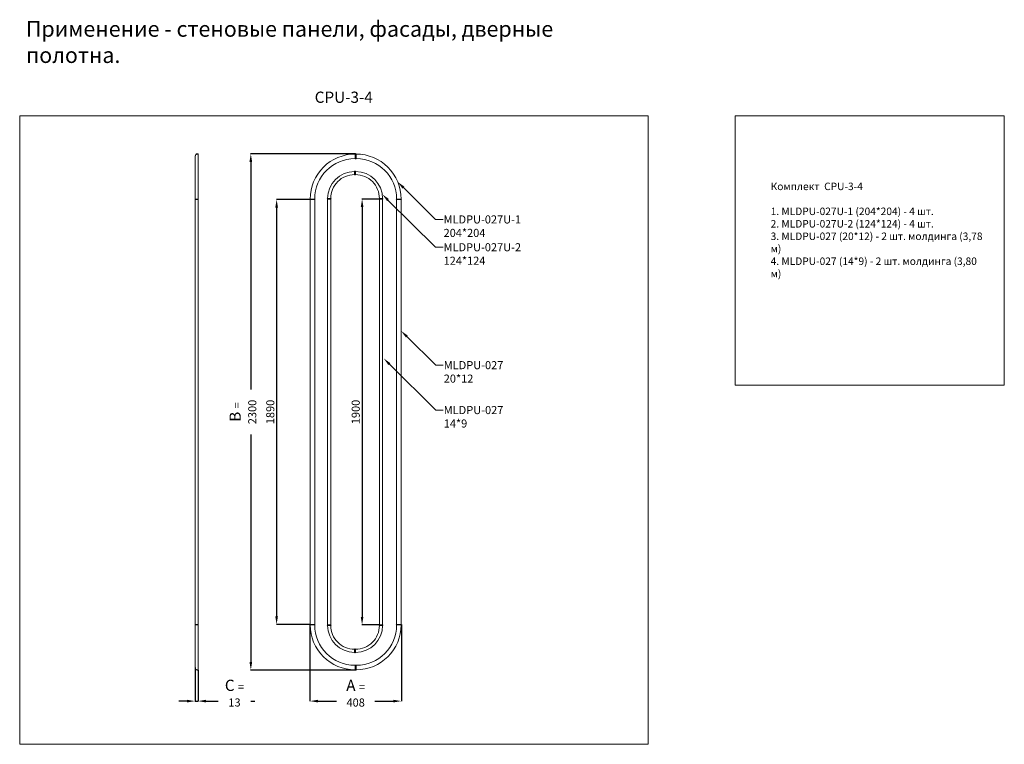
# Model space of a CAD drawing. Units: millimetres. Extents: x 5851 to 10239, y 1928 to 5156.
import ezdxf
from ezdxf import colors
from ezdxf.entities.mleader import LeaderData, LeaderLine
from ezdxf.math import Vec2, Vec3

# ---------------------------------------------------------------- set-up
doc = ezdxf.new("R2010")
doc.units = ezdxf.units.MM
doc.header["$PDMODE"] = 3
doc.layers.get('0').update_dxf_attribs({"lineweight": 13})
doc.layers.add('Poliuretan_Stavros', color=7, linetype='Continuous', lineweight=13)
doc.layers.add('АИ_Деревянные конструкции', color=250, linetype='Continuous', lineweight=15)
doc.styles.get("Standard").update_dxf_attribs({"font": 'ARIALNI.TTF'})
doc.styles.add('style1', font='txt')
doc.dimstyles.new('1_5', dxfattribs={"dimtxt": 22, "dimasz": 14, "dimexe": 1, "dimexo": 0, "dimgap": 5, "dimtad": 1, "dimdec": 0, "dimtxsty": 'style1', "dimcen": 25, "dimclrd": 1, "dimclre": 1, "dimclrt": 1, "dimadec": 0, "dimazin": 0, "dimtfac": 1, "dimtdec": 0, "dimtmove": 0, "dimatfit": 3, "dimfxl": 1, "dimtfill": 1, "dimarcsym": 0})

# ---------------------------------------------------------------- blocks, each defined once
blk = doc.blocks.new('*D5')
at = {"color": 251, "lineweight": -2, "transparency": 16777216}
for p, q in [((7146, 4355.1), (6995.4, 4355.1)), ((6996.4, 4319.1), (6996.4, 2498.6)), ((7146, 2462.6), (6995.4, 2462.6))]:
    blk.add_line(p, q, dxfattribs=at)
at = {"color": 251, "lineweight": 50, "transparency": 16777216}
for points in [[(6990.4, 4319.1), (7002.4, 4319.1), (6996.4, 4355.1)], [(6990.4, 2498.6), (7002.4, 2498.6), (6996.4, 2462.6)]]:
    blk.add_solid(points, dxfattribs=at)
at = {"layer": 'Defpoints', "color": 0, "lineweight": 50, "transparency": 16777216}
for p in [(7146, 4355.1), (6996.4, 2462.6), (7146, 2462.6)]:
    blk.add_point(p, dxfattribs=at)
at = {"color": 251, "transparency": 16777216, "insert": (6968.1, 3408.8), "char_height": 36, "attachment_point": 5, "rotation": 90, "style": 'style1', "bg_fill": 3, "box_fill_scale": 1.1, "bg_fill_color": 256, "bg_fill_true_color": 13158600, "bg_fill_transparency": 0}
blk.add_mtext('{\\fTimes New Roman|b0|i0|c204|p18;1890}', dxfattribs=at)
blk = doc.blocks.new('*D6')
at = {"color": 251, "lineweight": -2, "transparency": 16777216}
for p, q in [((7347.3, 4558.8), (6880.4, 4558.8)), ((6881.4, 4522.8), (6881.4, 2294.8)), ((7347.3, 2258.8), (6880.4, 2258.8))]:
    blk.add_line(p, q, dxfattribs=at)
at = {"color": 251, "lineweight": 50, "transparency": 16777216}
for points in [[(6875.4, 4522.8), (6887.4, 4522.8), (6881.4, 4558.8)], [(6875.4, 2294.8), (6887.4, 2294.8), (6881.4, 2258.8)]]:
    blk.add_solid(points, dxfattribs=at)
at = {"layer": 'Defpoints', "color": 0, "lineweight": 50, "transparency": 16777216}
for p in [(7347.3, 4558.8), (6881.4, 2258.8), (7347.3, 2258.8)]:
    blk.add_point(p, dxfattribs=at)
at = {"color": 251, "transparency": 16777216, "insert": (6846.1, 3408.8), "char_height": 36, "attachment_point": 5, "rotation": 90, "style": 'style1', "bg_fill": 3, "box_fill_scale": 1.1, "bg_fill_color": 256, "bg_fill_true_color": 13158600, "bg_fill_transparency": 0}
blk.add_mtext('{\\fTimes New Roman|b1|i0|c204|p18;\\H1.38889x;B \\fTimes New Roman|b0|i0|c204|p18;\\H0.72x;= 2300}', dxfattribs=at)
blk = doc.blocks.new('*D7')
at = {"color": 251, "lineweight": -2, "transparency": 16777216}
for p, q in [((7144.8, 2461.3), (7144.8, 2119.7)), ((7552.3, 2461.3), (7552.3, 2119.7)), ((7180.8, 2120.7), (7516.3, 2120.7))]:
    blk.add_line(p, q, dxfattribs=at)
at = {"color": 251, "lineweight": 50, "transparency": 16777216}
for points in [[(7180.8, 2126.7), (7180.8, 2114.7), (7144.8, 2120.7)], [(7516.3, 2126.7), (7516.3, 2114.7), (7552.3, 2120.7)]]:
    blk.add_solid(points, dxfattribs=at)
at = {"layer": 'Defpoints', "color": 0, "lineweight": 50, "transparency": 16777216}
for p in [(7144.8, 2461.3), (7552.3, 2461.3), (7552.3, 2120.7)]:
    blk.add_point(p, dxfattribs=at)
at = {"color": 251, "transparency": 16777216, "insert": (7348.6, 2156), "char_height": 36, "attachment_point": 5, "style": 'style1', "bg_fill": 3, "box_fill_scale": 1.1, "bg_fill_color": 256, "bg_fill_true_color": 13158600, "bg_fill_transparency": 0}
blk.add_mtext('{\\fTimes New Roman|b1|i0|c204|p18;\\H1.38889x;A \\fTimes New Roman|b0|i0|c204|p18;\\H0.72x;= 408}', dxfattribs=at)
blk = doc.blocks.new('*D8')
at = {"color": 251, "lineweight": -2, "transparency": 16777216}
for p, q in [((6632.8, 2270.1), (6632.8, 2119.7)), ((6646.1, 2258.8), (6646.1, 2119.7)), ((6596.8, 2120.7), (6560.8, 2120.7)), ((6632.8, 2120.7), (6646.1, 2120.7)), ((6682.1, 2120.7), (6899.1, 2120.7))]:
    blk.add_line(p, q, dxfattribs=at)
at = {"color": 251, "lineweight": 50, "transparency": 16777216}
for points in [[(6596.8, 2126.7), (6596.8, 2114.7), (6632.8, 2120.7)], [(6682.1, 2126.7), (6682.1, 2114.7), (6646.1, 2120.7)]]:
    blk.add_solid(points, dxfattribs=at)
at = {"layer": 'Defpoints', "color": 0, "lineweight": 50, "transparency": 16777216}
for p in [(6632.8, 2270.1), (6646.1, 2258.8), (6646.1, 2120.7)]:
    blk.add_point(p, dxfattribs=at)
at = {"color": 251, "transparency": 16777216, "insert": (6808.6, 2156.3), "char_height": 36, "attachment_point": 5, "style": 'style1', "bg_fill": 3, "box_fill_scale": 1.1, "bg_fill_color": 256, "bg_fill_true_color": 13158600, "bg_fill_transparency": 0}
blk.add_mtext('{\\fTimes New Roman|b1|i0|c204|p18;\\H1.38889x;C \\fTimes New Roman|b0|i0|c204|p18;\\H0.72x;= 13}', dxfattribs=at)
blk = doc.blocks.new('*D9')
at = {"color": 251, "lineweight": -2, "transparency": 16777216}
for p, q in [((7454.6, 4357.6), (7376.2, 4357.6)), ((7377.2, 4321.6), (7377.2, 2496.1)), ((7454.5, 2460.1), (7376.2, 2460.1))]:
    blk.add_line(p, q, dxfattribs=at)
at = {"color": 251, "lineweight": 50, "transparency": 16777216}
for points in [[(7371.2, 4321.6), (7383.2, 4321.6), (7377.2, 4357.6)], [(7371.2, 2496.1), (7383.2, 2496.1), (7377.2, 2460.1)]]:
    blk.add_solid(points, dxfattribs=at)
at = {"layer": 'Defpoints', "color": 0, "lineweight": 50, "transparency": 16777216}
for p in [(7454.6, 4357.6), (7377.2, 2460.1), (7454.5, 2460.1)]:
    blk.add_point(p, dxfattribs=at)
at = {"color": 251, "transparency": 16777216, "insert": (7348.9, 3408.8), "char_height": 36, "attachment_point": 5, "rotation": 90, "style": 'style1', "bg_fill": 3, "box_fill_scale": 1.1, "bg_fill_color": 256, "bg_fill_true_color": 13158600, "bg_fill_transparency": 0}
blk.add_mtext('{\\fTimes New Roman|b0|i0|c204|p18;1900}', dxfattribs=at)
blk = doc.blocks.new('MLDPU-027U-1_204_204')
at = {"layer": 'Poliuretan_Stavros'}
for points in [[(0, 202.5), (0, 182.5, -1), (-2.5, 182.5), (-2.5, 202.5, -1)], [(-202.5, 2.5), (-182.5, 2.5, -1), (-182.5, 0), (-202.5, 0, -1)]]:
    blk.add_lwpolyline(points, format="xyb", close=True, dxfattribs=at)
for radius, start in [(200, 89.9999), (180, 90)]:
    blk.add_arc((-2.5, 2.5), radius, start, 180, dxfattribs=at)
blk = doc.blocks.new('MLDPU-027U-2_124_124')
at = {"layer": 'Poliuretan_Stavros'}
for points in [[(-2.5, 122.5, -0.999066), (0, 122.5), (0, 108.5, -1), (-2.5, 108.5)], [(-108.5, 2.5, -0.999066), (-108.5, 0), (-122.5, 0, -1), (-122.5, 2.5)]]:
    blk.add_lwpolyline(points, format="xyb", close=True, dxfattribs=at)
for radius, end in [(120, 180), (106, 180.0001)]:
    blk.add_arc((-2.5, 2.5), radius, 90, end, dxfattribs=at)

msp = doc.modelspace()

# ---------------------------------------------------------------- linework, layer by layer
for points in [[(6646.1, 4557.6), (6646.1, 4558.8), (6641.9, 4558.8, 0.113137), (6637.8, 4557.2, 0.123389), (6634.2, 4553.2, 0.119251), (6632.8, 4547.6, 0.112339), (6634.1, 4542.3)], [(6646.1, 2260.1), (6646.1, 2258.8), (6641.9, 2258.8, -0.113137), (6637.8, 2260.4, -0.123389), (6634.2, 2264.5, -0.119251), (6632.8, 2270.1, -0.112339), (6634.1, 2275.4)]]:
    msp.add_lwpolyline(points, format="xyb")
for points in [[(6646.1, 4557.6), (6642, 4557.6, 0.199728), (6636.2, 4554, 0.158254), (6634.1, 4547.6), (6634.1, 4357.6), (6646.1, 4357.6)], [(6634.1, 4357.6), (6646.1, 4357.6), (6646.1, 4355.1), (6634.1, 4355.1, -1.000042)], [(6634.1, 2460.1), (6646.1, 2460.1), (6646.1, 2462.6), (6634.1, 2462.6, 1.000042)], [(6646.1, 2260.1), (6642, 2260.1, -0.199728), (6636.2, 2263.6, -0.158254), (6634.1, 2270.1), (6634.1, 2460.1), (6646.1, 2460.1)]]:
    msp.add_lwpolyline(points, format="xyb", close=True)
msp.add_lwpolyline([(6646.1, 4355.1), (6634.1, 4355.1), (6634.1, 2462.6), (6646.1, 2462.6)], close=True)
at = {"layer": 'АИ_Деревянные конструкции'}
for points in [[(5851.4, 4728.3), (8651.4, 4728.3), (8651.4, 1928.3), (5851.4, 1928.3)], [(9039.1, 3528.3), (10239.1, 3528.3), (10239.1, 4728.3), (9039.1, 4728.3)]]:
    msp.add_lwpolyline(points, close=True, dxfattribs=at)

# ---------------------------------------------------------------- texts
at = {"insert": (9197.8, 4430.5), "char_height": 33.333, "attachment_point": 1}
msp.add_mtext_dynamic_manual_height_columns('{\\fArial Narrow|b0|i0|c204|p34;Комплект  CPU-3-4\\P}\\P{\\fArial Narrow|b0|i0|c204|p34;1. MLDPU-027U-1 (204*204) - 4 шт.\\P2. MLDPU-027U-2 (124*124) - 4 шт.\\P3. MLDPU-027 (20*12) - 2 шт. молдинга (3,78 м)\\P4. MLDPU-027 (14*9) - 2 шт. молдинга (3,80 м)}', width=965.945, gutter_width=12.5, heights=[0], dxfattribs=at)
at = {"layer": 'АИ_Деревянные конструкции'}
for s, width, heights, insert, char_height, attachment_point in [('{\\C154;Применение - стеновые панели, фасады, дверные полотна.}', 2401.39, [90.6], (5879.4, 5150.4), 70, 1), ('CPU-3-4', 624.396, [0], (7295.5, 4811), 50, 5)]:
    msp.add_mtext_dynamic_manual_height_columns(s, width=width, gutter_width=12.5, heights=heights, dxfattribs=dict(at, insert=insert, char_height=char_height, attachment_point=attachment_point))

# ---------------------------------------------------------------- leaders
at = {"color": 251}
ml = msp.add_multileader_mtext('Standard', dxfattribs=at)
ml.set_content('{\\fArial Narrow|b0|i0|c204|p34;\\C251;MLDPU-027U-1\\P204*204}', color=1)
ml.set_leader_properties(color=251, linetype='ByLayer', lineweight=-1)
ml.build(insert=Vec2(0, 0))
ml.multileader.update_dxf_attribs({"dogleg_length": 30, "arrow_head_size": 36})
ctx = ml.context
ctx.base_point, ctx.char_height, ctx.arrow_head_size, ctx.landing_gap_size, ctx.plane_origin = Vec3(7738, 4266.3), 36, 36, 2.25, Vec3(7595.8, 6440.4)
notes = []
notes.append((ctx, [(0, (1, 1, 0), (7704.3, 4266.3), (1, 0), 33.7, [(0, [(7536, 4433.6)], 0, [])])]))
ctx.mtext.insert, ctx.mtext.width, ctx.mtext.flow_direction = Vec3(7740.3, 4284.6), 489.211, 5
ml = msp.add_multileader_mtext('Standard', dxfattribs=at)
ml.set_content('{\\fArial Narrow|b0|i0|c204|p34;\\C251;MLDPU-027\\P20*12}', color=1)
ml.set_leader_properties(color=251, linetype='ByLayer', lineweight=-1)
ml.build(insert=Vec2(0, 0))
ml.multileader.update_dxf_attribs({"dogleg_length": 30, "arrow_head_size": 36})
ctx = ml.context
ctx.base_point, ctx.char_height, ctx.arrow_head_size, ctx.landing_gap_size, ctx.plane_origin = Vec3(7738.8, 3617.1), 36, 36, 2.25, Vec3(7596.6, 5935.7)
notes.append((ctx, [(0, (1, 1, 0), (7705.1, 3617.1), (1, 0), 33.7, [(0, [(7551, 3770.2)], 0, [])])]))
ctx.mtext.insert, ctx.mtext.width, ctx.mtext.flow_direction = Vec3(7741.1, 3635.4), 489.211, 5
for ctx, leaders in notes:
    for number, flags, end, landing, length, lines in leaders:
        leader = LeaderData()
        leader.index, (leader.has_last_leader_line, leader.has_dogleg_vector, leader.attachment_direction) = number, flags
        leader.last_leader_point, leader.dogleg_vector, leader.dogleg_length = Vec3(end), Vec3(landing), length
        for number, points, colour, breaks in lines:
            line = LeaderLine()
            line.index, line.vertices, line.color, line.breaks = number, Vec3.list(points), colors.encode_raw_color(colour), breaks
            leader.lines.append(line)
        ctx.leaders.append(leader)

# ---------------------------------------------------------------- next in the draw order: dimensions: what is measured, and where the dimension line sits
dim = msp.add_linear_dim(base=(6996.4264054, 2462.5682179), p1=(7146.0464926, 4355.0682179), p2=(7146.0464926, 2462.5682179), angle=90, text='{\\fTimes New Roman|b0|i0|c204|p18;<>}', dimstyle='1_5', override={"dimtxt": 36, "dimasz": 36, "dimgap": 10, "dimrnd": 5, "dimclrd": 251, "dimclre": 251, "dimclrt": 251, "dimfxl": 15})
dim.commit()
dim.dimension.update_dxf_attribs({"geometry": '*D5', "text_midpoint": (6968.0630312, 3408.8182179)})

# ---------------------------------------------------------------- next in the draw order: dimensions: what is measured, and where the dimension line sits
dim = msp.add_linear_dim(base=(6881.4, 2258.8), p1=(7347.3, 4558.8), p2=(7347.3, 2258.8), angle=90, text='{\\fTimes New Roman|b1|i0|c204|p18;\\H1.38889x;B \\fTimes New Roman|b0|i0|c204|p18;\\H0.72x;= <>}', dimstyle='1_5', override={"dimtxt": 36, "dimasz": 36, "dimgap": 10, "dimclrd": 251, "dimclre": 251, "dimclrt": 251, "dimfxl": 15})
dim.commit()
dim.dimension.update_dxf_attribs({"geometry": '*D6', "text_midpoint": (6846.1, 3408.8)})

# ---------------------------------------------------------------- next in the draw order: dimensions: what is measured, and where the dimension line sits
for base, p1, p2, text, picture, middle in [((7552.3159, 2120.7332), (7144.7965, 2461.3182), (7552.3159, 2461.3182), '{\\fTimes New Roman|b1|i0|c204|p18;\\H1.38889x;A \\fTimes New Roman|b0|i0|c204|p18;\\H0.72x;= <>}', '*D7', (7348.5562, 2156.0447)), ((6646.1, 2120.7), (6632.8, 2270.1), (6646.1, 2258.8), '{\\fTimes New Roman|b1|i0|c204|p18;\\H1.38889x;C \\fTimes New Roman|b0|i0|c204|p18;\\H0.72x;= <>}', '*D8', (6808.6, 2156.3))]:
    dim = msp.add_linear_dim(base=base, p1=p1, p2=p2, text=text, dimstyle='1_5', override={"dimtxt": 36, "dimasz": 36, "dimgap": 10, "dimclrd": 251, "dimclre": 251, "dimclrt": 251, "dimfxl": 15})
    dim.commit()
    dim.dimension.update_dxf_attribs({"geometry": picture, "text_midpoint": middle})

# ---------------------------------------------------------------- next in the draw order: linework, layer by layer
at = {"layer": 'Poliuretan_Stavros'}
for points in [[(7146, 2462.6), (7146, 4355.1)], [(7166, 2462.6), (7166, 4355.1)], [(7223.5, 2460.1), (7223.5, 4357.6)], [(7237.6, 2460.1), (7237.6, 4357.6)], [(7531, 4355.1), (7531, 2462.6)], [(7551, 4355.1), (7551, 2462.6)]]:
    msp.add_lwpolyline(points, dxfattribs=at)

# ---------------------------------------------------------------- next in the draw order: dimensions: what is measured, and where the dimension line sits
dim = msp.add_linear_dim(base=(7377.2257, 2460.0682), p1=(7454.5822, 4357.571), p2=(7454.4992, 2460.0682), angle=90, text='{\\fTimes New Roman|b0|i0|c204|p18;<>}', dimstyle='1_5', override={"dimtxt": 36, "dimasz": 36, "dimgap": 10, "dimrnd": 5, "dimclrd": 251, "dimclre": 251, "dimclrt": 251, "dimfxl": 15})
dim.commit()
dim.dimension.update_dxf_attribs({"geometry": '*D9', "text_midpoint": (7348.8624, 3408.8196)})

# ---------------------------------------------------------------- next in the draw order: linework, layer by layer
for points in [[(7454.5, 2460.1), (7454.5, 4357.6)], [(7468.5, 2460.1), (7468.5, 4357.6)]]:
    msp.add_lwpolyline(points, dxfattribs=at)

# ---------------------------------------------------------------- next in the draw order: block references
for name, p in [('MLDPU-027U-1_204_204', (7348.5, 4355.1)), ('MLDPU-027U-2_124_124', (7346, 4357.6))]:
    msp.add_blockref(name, p, dxfattribs=at)
at = {"layer": 'Poliuretan_Stavros', "xscale": -1}
for name, p in [('MLDPU-027U-1_204_204', (7348.5, 4355.1)), ('MLDPU-027U-2_124_124', (7346, 4357.6))]:
    msp.add_blockref(name, p, dxfattribs=at)
at = {"layer": 'Poliuretan_Stavros', "xscale": -1, "rotation": 180}
for name, p in [('MLDPU-027U-1_204_204', (7348.5, 2462.6)), ('MLDPU-027U-2_124_124', (7346, 2460.1))]:
    msp.add_blockref(name, p, dxfattribs=at)
at = {"layer": 'Poliuretan_Stavros', "rotation": 180}
for name, p in [('MLDPU-027U-2_124_124', (7346, 2460.1)), ('MLDPU-027U-1_204_204', (7348.5, 2462.6))]:
    msp.add_blockref(name, p, dxfattribs=at)

# ---------------------------------------------------------------- next in the draw order: leaders
at = {"color": 251}
ml = msp.add_multileader_mtext('Standard', dxfattribs=at)
ml.set_content('{\\fArial Narrow|b0|i0|c204|p34;\\C251;MLDPU-027U-2\\P124*124}', color=1)
ml.set_leader_properties(color=251, linetype='ByLayer', lineweight=-1)
ml.build(insert=Vec2(0, 0))
ml.multileader.update_dxf_attribs({"dogleg_length": 30, "arrow_head_size": 36})
ctx = ml.context
ctx.base_point, ctx.char_height, ctx.arrow_head_size, ctx.landing_gap_size, ctx.plane_origin = Vec3(7738, 4142.7), 36, 36, 2.25, Vec3(7595.8, 6316.9)
notes = []
notes.append((ctx, [(0, (1, 1, 0), (7704.3, 4142.7), (1, 0), 33.7, [(0, [(7467.1, 4378.5)], 0, [])])]))
ctx.mtext.insert, ctx.mtext.width, ctx.mtext.flow_direction = Vec3(7740.3, 4160.7), 489.211, 5
ml = msp.add_multileader_mtext('Standard', dxfattribs=at)
ml.set_content('{\\fArial Narrow|b0|i0|c204|p34;\\C251;MLDPU-027\\P14*9}', color=1)
ml.set_leader_properties(color=251, linetype='ByLayer', lineweight=-1)
ml.build(insert=Vec2(0, 0))
ml.multileader.update_dxf_attribs({"dogleg_length": 30, "arrow_head_size": 36})
ctx = ml.context
ctx.base_point, ctx.char_height, ctx.arrow_head_size, ctx.landing_gap_size, ctx.plane_origin = Vec3(7738.8, 3417.1), 36, 36, 2.25, Vec3(7596.6, 5735.7)
notes.append((ctx, [(0, (1, 1, 0), (7705.1, 3417.1), (1, 0), 33.7, [(0, [(7473.5, 3647.3)], 0, [])])]))
ctx.mtext.insert, ctx.mtext.width, ctx.mtext.flow_direction = Vec3(7741.1, 3435.4), 489.211, 5
for ctx, leaders in notes:
    for number, flags, end, landing, length, lines in leaders:
        leader = LeaderData()
        leader.index, (leader.has_last_leader_line, leader.has_dogleg_vector, leader.attachment_direction) = number, flags
        leader.last_leader_point, leader.dogleg_vector, leader.dogleg_length = Vec3(end), Vec3(landing), length
        for number, points, colour, breaks in lines:
            line = LeaderLine()
            line.index, line.vertices, line.color, line.breaks = number, Vec3.list(points), colors.encode_raw_color(colour), breaks
            leader.lines.append(line)
        ctx.leaders.append(leader)

doc.saveas('drawing.dxf')
